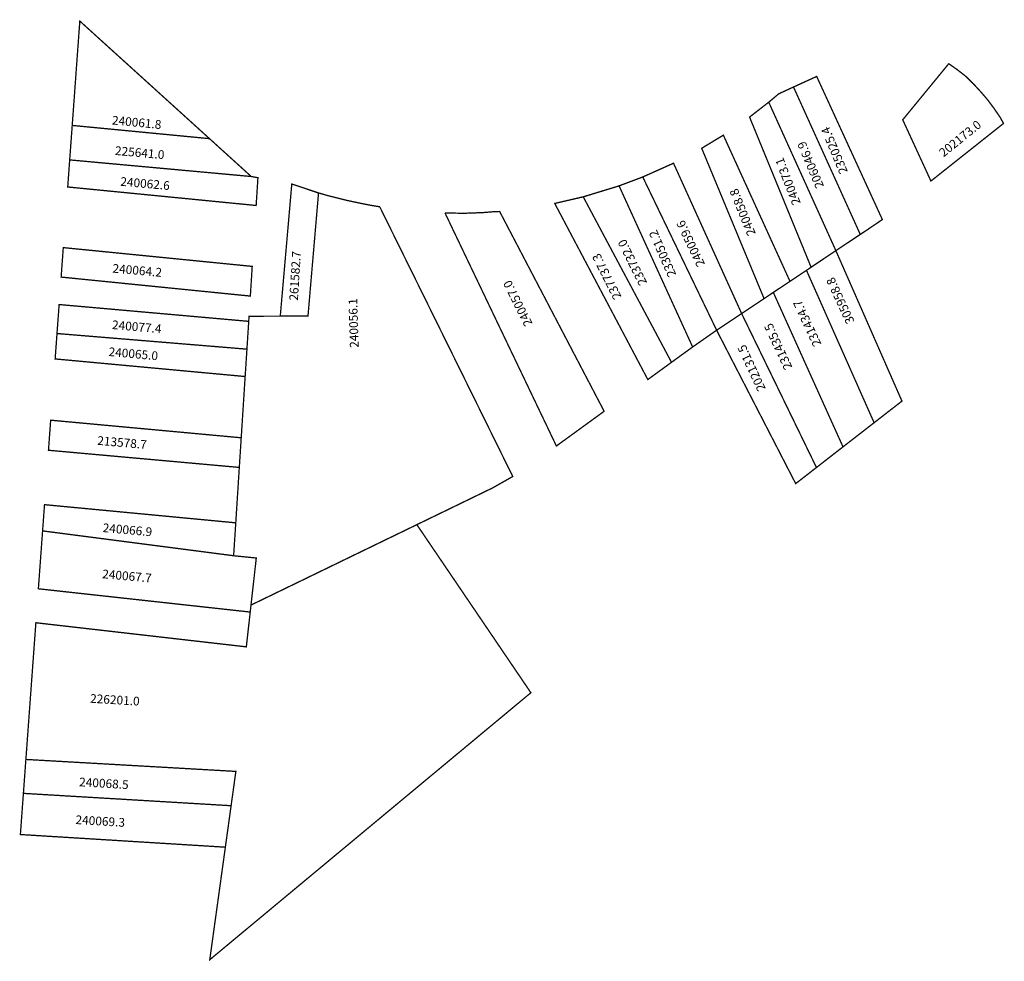
# Model space of a CAD drawing. Extents: x 184331 to 184556, y 1674650 to 1674866.
import ezdxf

# ---------------------------------------------------------------- set-up
doc = ezdxf.new("R2010")
doc.units = 0
doc.header["$MEASUREMENT"] = 0
doc.layers.add('DM1', color=1, linetype='CONTINUOUS')

msp = doc.modelspace()

# ---------------------------------------------------------------- linework, layer by layer
at = {"layer": 'DM1', "const_width": 0.3}
for points in [[(184374.02, 1674838.58), (184344.3, 1674865.51), (184342.56, 1674841.61), (184374.02, 1674838.58)], [(184543.48, 1674855.8), (184532.89, 1674842.9), (184539.35, 1674828.87), (184556.01, 1674842.08)], [(184543.47, 1674855.73), (184545.34, 1674854.41), (184547.29, 1674852.9), (184549.1, 1674851.13), (184550.79, 1674849.29), (184552.34, 1674847.49), (184553.85, 1674845.46), (184555.28, 1674843.36), (184556.02, 1674842)], [(184528.22, 1674820.05), (184513.17, 1674852.83), (184507.86, 1674850.41), (184523.16, 1674816.64), (184525.01, 1674817.87), (184528.22, 1674820.05)], [(184507.86, 1674850.41), (184504.49, 1674848.86), (184502.18, 1674846.93), (184517.57, 1674812.92), (184523.16, 1674816.64)], [(184502.18, 1674846.93), (184497.79, 1674843.52), (184511.89, 1674809.13)], [(184374.02, 1674838.58), (184383.58, 1674829.91), (184341.98, 1674833.71), (184342.56, 1674841.61)], [(184507.05, 1674805.9), (184491.78, 1674839.38), (184486.82, 1674836.37), (184501.11, 1674801.94)], [(184383.58, 1674829.91), (184385.12, 1674829.63), (184384.71, 1674823.27), (184341.53, 1674827.51), (184341.98, 1674833.71)], [(184495.97, 1674798.52), (184480.36, 1674832.95), (184473.31, 1674829.8), (184490.24, 1674794.7)], [(184473.31, 1674829.8), (184467.88, 1674827.76), (184484.74, 1674790.86), (184490.24, 1674794.7)], [(184390.24, 1674797.92), (184392.88, 1674828.19), (184398.99, 1674826.15)], [(184484.74, 1674790.86), (184479.9, 1674787.35), (184459.67, 1674825.25), (184467.88, 1674827.76)], [(184383.01, 1674796.73), (184383.08, 1674797.91), (184390.24, 1674797.92), (184396.59, 1674797.93), (184399.01, 1674826.18)], [(184398.99, 1674826.15), (184401.14, 1674825.53), (184403.21, 1674825.01), (184405.49, 1674824.44), (184408.19, 1674823.87), (184410.73, 1674823.35), (184413.11, 1674822.96)], [(184459.67, 1674825.25), (184453.14, 1674823.74), (184474.47, 1674783.4), (184479.9, 1674787.35)], [(184413.03, 1674822.98), (184441.81, 1674764.66), (184443.52, 1674761.19), (184438.89, 1674758.57), (184430.79, 1674754.64), (184421.54, 1674750.16)], [(184427.97, 1674821.54), (184429.88, 1674821.52), (184432.51, 1674821.49), (184434.8, 1674821.57), (184436.9, 1674821.66), (184438.95, 1674821.83), (184440.55, 1674821.9)], [(184427.98, 1674821.58), (184453.52, 1674768.18), (184464.46, 1674776.13), (184440.49, 1674821.94)], [(184340.02, 1674806.87), (184340.51, 1674813.62), (184383.81, 1674809.32), (184383.38, 1674802.52), (184340.02, 1674806.87)], [(184510.83, 1674808.42), (184511.89, 1674809.13), (184517.57, 1674812.92), (184532.71, 1674778.46), (184526.33, 1674773.51), (184510.83, 1674808.42)], [(184510.83, 1674808.42), (184507.05, 1674805.9), (184503.23, 1674803.36), (184519.2, 1674767.98), (184526.33, 1674773.51)], [(184503.23, 1674803.36), (184501.11, 1674801.94), (184495.97, 1674798.52), (184513.12, 1674763.25), (184519.2, 1674767.98)], [(184383.01, 1674796.73), (184339.56, 1674800.58), (184339.07, 1674793.94), (184382.6, 1674790.36), (184383.01, 1674796.73)], [(184495.97, 1674798.52), (184490.24, 1674794.7), (184508.36, 1674759.56), (184513.12, 1674763.25)], [(184382.6, 1674790.36), (184382.19, 1674784.09), (184338.65, 1674788.12), (184339.07, 1674793.94)], [(184381.29, 1674770.06), (184382.19, 1674784.09)], [(184380.85, 1674763.27), (184337.12, 1674767.2), (184337.62, 1674774.09), (184381.29, 1674770.06), (184380.85, 1674763.27)], [(184380.04, 1674750.58), (184380.85, 1674763.27)], [(184379.55, 1674743.04), (184380.04, 1674750.58), (184336.21, 1674754.74), (184335.77, 1674748.73), (184379.55, 1674743.04)], [(184447.67, 1674711.66), (184421.54, 1674750.16), (184383.53, 1674731.74), (184382.46, 1674722.17), (184334.23, 1674727.69), (184331.94, 1674696.38), (184380.06, 1674693.64), (184374.08, 1674650.5), (184447.67, 1674711.66)], [(184335.77, 1674748.73), (184334.8, 1674735.47), (184383.35, 1674730.14), (184383.53, 1674731.74), (184384.74, 1674742.52), (184379.55, 1674743.04)], [(184331.94, 1674696.38), (184331.37, 1674688.61), (184378.97, 1674685.78)], [(184331.37, 1674688.61), (184330.68, 1674679.18), (184377.65, 1674676.28)]]:
    msp.add_lwpolyline(points, dxfattribs=at)

# ---------------------------------------------------------------- texts
at = {"layer": 'DM1', "char_height": 2, "attachment_point": 1}
for s, insert, width, rotation in [('240061.8', (184351.78, 1674843.83), 13.2032, 354.629), ('202173.0', (184540.99, 1674835.82), 11.6108, 38.8412), ('235025.4', (184518.5, 1674830.24), 12.1548, 112.6552), ('206046.9', (184513.04, 1674826.93), 12.1548, 112.6552), ('225641.0', (184352.46, 1674836.86), 12.7454, 354.9428), ('240073.1', (184507.67, 1674823.12), 12.227, 111.0375), ('240062.6', (184353.69, 1674829.79), 12.7454, 354.9428), ('240058.8', (184497.39, 1674816.07), 11.8103, 112.0211), ('240059.6', (184485.82, 1674808.98), 11.4263, 115.4823), ('233051.2', (184479.19, 1674806.64), 11.3611, 113.5829), ('233732.0', (184472.56, 1674804.69), 11.084, 116.441), ('261582.7', (184392.28, 1674801.55), 12.2804, 86.4513), ('237737.3', (184466.71, 1674801.47), 10.9968, 116.6673), ('240064.2', (184351.9, 1674809.9), 12.7454, 354.9428), ('305958.8', (184520.06, 1674795.89), 12.3145, 114.9048), ('240057.0', (184446.32, 1674795.32), 10.9968, 116.6673), ('240056.1', (184406.21, 1674790.64), 12.686, 91.7624), ('231434.7', (184512.48, 1674790.7), 12.3145, 114.9048), ('240077.4', (184351.78, 1674796.98), 12.7454, 354.9428), ('231435.5', (184505.83, 1674785.38), 12.3145, 114.9048), ('240065.0', (184351, 1674790.8), 12.7454, 354.9428), ('202131.5', (184499.72, 1674780.46), 12.3145, 114.9048), ('213578.7', (184348.41, 1674770.46), 12.7454, 354.9428), ('240066.9', (184349.65, 1674750.47), 12.7454, 354.9428), ('240067.7', (184349.54, 1674739.9), 12.7454, 354.9428), ('226201.0', (184346.73, 1674711.37), 13.2239, 356.6096), ('240068.5', (184344.21, 1674692.24), 13.2239, 356.6096), ('240069.3', (184343.38, 1674683.59), 13.2239, 356.6096)]:
    msp.add_mtext(s, dxfattribs=dict(at, insert=insert, width=width, rotation=rotation))

doc.saveas('drawing.dxf')
